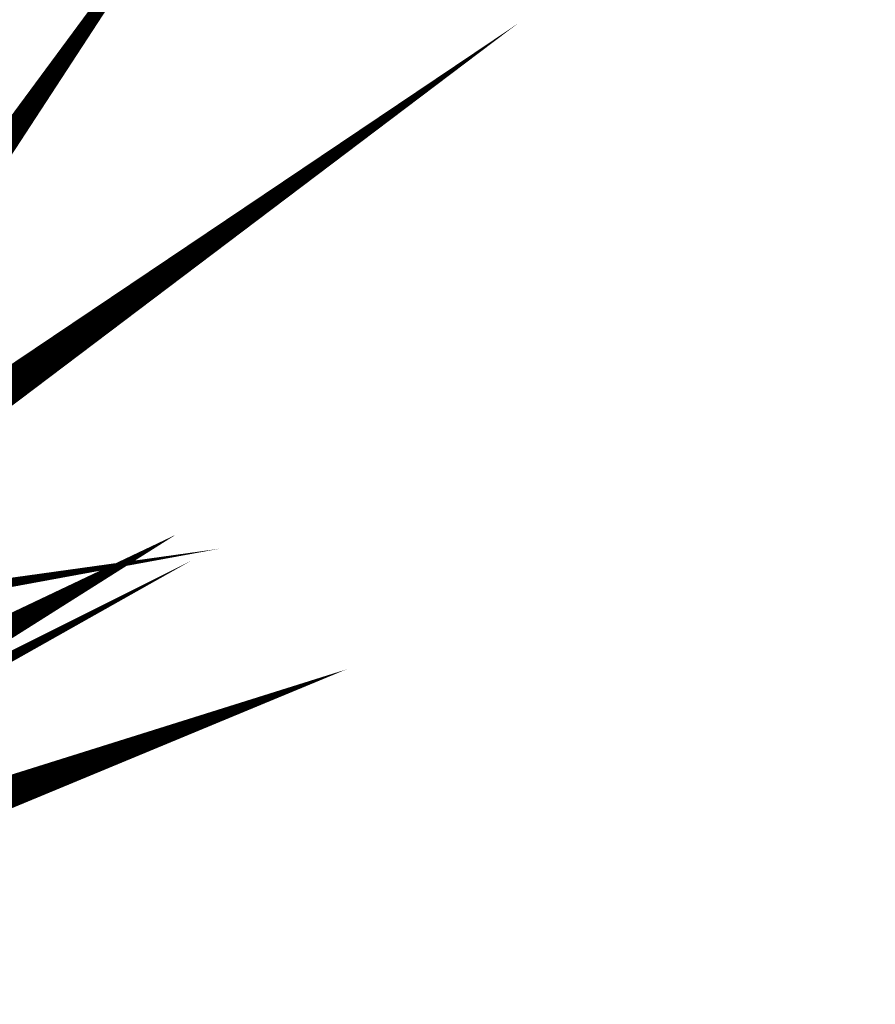
# Model space of a CAD drawing. Extents: x -963 to 727, y -1494 to -101.
# Drawn here: x -499 to -463, y -790 to -748 of the extents above; entities that cross this region are included whole.
import ezdxf

# ---------------------------------------------------------------- set-up
doc = ezdxf.new("R2010")
doc.units = 0
doc.header["$LTSCALE"] = 20
doc.header["$MEASUREMENT"] = 0
doc.header["$PDMODE"] = 35
doc.header["$PDSIZE"] = 0.000315
doc.layers.get('0').update_dxf_attribs({"linetype": 'CONTINUOUS'})
doc.layers.get('Defpoints').update_dxf_attribs({"linetype": 'CONTINUOUS'})
doc.layers.add('EBENE_1', color=7, linetype='CONTINUOUS')
doc.styles.get("Standard").update_dxf_attribs({"font": 'ARIAL.TTF', "height": 30})
doc.dimstyles.new('Kopie von ISO-25', dxfattribs={"dimtxt": 30, "dimasz": 30, "dimexe": 5, "dimexo": 10, "dimgap": 10, "dimtad": 1, "dimdec": 0, "dimtxsty": 'Standard', "dimcen": 2.5, "dimclrd": 256, "dimclre": 256, "dimclrt": 256, "dimadec": 0, "dimazin": 0, "dimtfac": 1, "dimtdec": 0, "dimtmove": 0, "dimatfit": 3, "dimfxl": 0, "dimarcsym": 0})

# ---------------------------------------------------------------- blocks, each defined once
blk = doc.blocks.new('*D3')
at = {"linetype": 'Continuous', "lineweight": -2}
for p, q in [((-840.4984655881082, -910.6672498383407), (-840.4984655881082, -141.0666167797808)), ((724.501534411892, -331.6248215836531), (724.501534411892, -141.0666167797808)), ((-810.4984655881082, -146.0666167797808), (694.501534411892, -146.0666167797808))]:
    blk.add_line(p, q, dxfattribs=at)
at = {"linetype": 'Continuous'}
for points in [[(-810.4984655881082, -141.0666167797808), (-810.4984655881082, -151.0666167797808), (-840.4984655881082, -146.0666167797808)], [(694.501534411892, -141.0666167797808), (694.501534411892, -151.0666167797808), (724.501534411892, -146.0666167797808)]]:
    blk.add_solid(points, dxfattribs=at)
at = {"layer": 'Defpoints', "color": 0, "linetype": 'Continuous'}
for p in [(724.501534411892, -146.0666167797808), (724.501534411892, -341.6248215836531), (-840.4984655881082, -920.6672498383407)]:
    blk.add_point(p, dxfattribs=at)
at = {"linetype": 'Continuous', "insert": (-57.9984655881081, -120.7494271481301), "char_height": 30, "attachment_point": 5}
blk.add_mtext('1565', dxfattribs=at)
blk = doc.blocks.new('*D4')
at = {"linetype": 'Continuous', "lineweight": -2}
for p, q in [((495.0664624568062, -211.7718024791068), (-923.1108725900322, -211.7718024791064)), ((-918.110872590032, -241.7718024791064), (-918.1108725900324, -1461.773696525164)), ((3.851961821968124, -1491.773696525164), (-923.1108725900324, -1491.773696525164))]:
    blk.add_line(p, q, dxfattribs=at)
at = {"linetype": 'Continuous'}
for points in [[(-923.110872590032, -241.7718024791064), (-913.110872590032, -241.7718024791064), (-918.110872590032, -211.7718024791064)], [(-923.1108725900324, -1461.773696525164), (-913.1108725900324, -1461.773696525164), (-918.1108725900324, -1491.773696525164)]]:
    blk.add_solid(points, dxfattribs=at)
at = {"layer": 'Defpoints', "color": 0, "linetype": 'Continuous'}
for p in [(505.0664624568062, -211.7718024791068), (-918.1108725900324, -1491.773696525164), (13.85196182196812, -1491.773696525164)]:
    blk.add_point(p, dxfattribs=at)
at = {"linetype": 'Continuous', "insert": (-943.4280622216828, -851.7727495021352), "char_height": 30, "attachment_point": 5, "rotation": 90}
blk.add_mtext('1280', dxfattribs=at)

msp = doc.modelspace()

# ---------------------------------------------------------------- linework, layer by layer
at = {"layer": 'EBENE_1', "linetype": 'Continuous', "const_width": 1.764031237639808}
for points in [[(-534.2242887069284, -792.2262177244409), (-522.8892767543131, -788.2361289250048), (-517.8872512449047, -782.2259767082974), (-514.1095065944488, -773.8792768522741), (-507.2123857554463, -764.537150297862), (-511.9339950681154, -771.7733613747691), (-509.6693294792317, -770.8891867544345), (-503.9403554597982, -767.0360040510513), (-508.2276244677353, -770.2760303242455), (-511.8837030328306, -773.8795308524523), (-514.27638471153, -778.4980160927697), (-511.6792328893749, -779.6725129167937), (-508.6037987316582, -778.7598902765), (-505.145332305207, -777.1190491252901), (-509.4079632958579, -779.8129750153415), (-513.8044523804235, -781.778936394655), (-515.8273097996552, -784.1860960835121), (-513.5811862237805, -785.5808110620405), (-508.6548527674775, -784.0834800115169), (-503.7673813384401, -782.5480489342624), (-511.7462889364212, -785.8586872569978), (-519.0165360372081, -788.5752191629097), (-522.2862803312522, -791.2531430417342)], [(-530.5852281537728, -777.1370831379427), (-530.5092821004894, -777.1231131281413), (-530.5603361363087, -777.130225133131)], [(-523.116352913629, -787.871130668923), (-523.1061929065008, -787.8660506653589), (-524.2593537155554, -788.5160371213876), (-525.3863525062551, -789.1009995317958), (-526.4892212800249, -789.6191598953358), (-527.5682140370435, -790.0750902152154), (-528.6253627787364, -790.4720924937511), (-529.6614295056381, -790.8170247357547), (-530.679208219709, -791.1091249406915)]]:
    msp.add_lwpolyline(points, dxfattribs=at)

# ---------------------------------------------------------------- dimensions: what is measured, and where the dimension line sits
at = {"linetype": 'Continuous'}
dim = msp.add_linear_dim(base=(724.501534411892, -146.0666167797808), p1=(-840.4984655881082, -920.6672498383407), p2=(724.501534411892, -341.6248215836531), dimstyle='Kopie von ISO-25', dxfattribs=at)
dim.commit()
dim.dimension.update_dxf_attribs({"geometry": '*D3', "text_midpoint": (-57.9984655881081, -146.0666167797808), "dimtype": 160})
dim = msp.add_linear_dim(base=(-918.1108725900324, -1491.773696525164), p1=(505.0664624568062, -211.7718024791068), p2=(13.85196182196812, -1491.773696525164), angle=90, dimstyle='Kopie von ISO-25', dxfattribs=at)
dim.commit()
dim.dimension.update_dxf_attribs({"geometry": '*D4', "text_midpoint": (-943.4280622216828, -851.7727495021352)})

doc.saveas('drawing.dxf')
